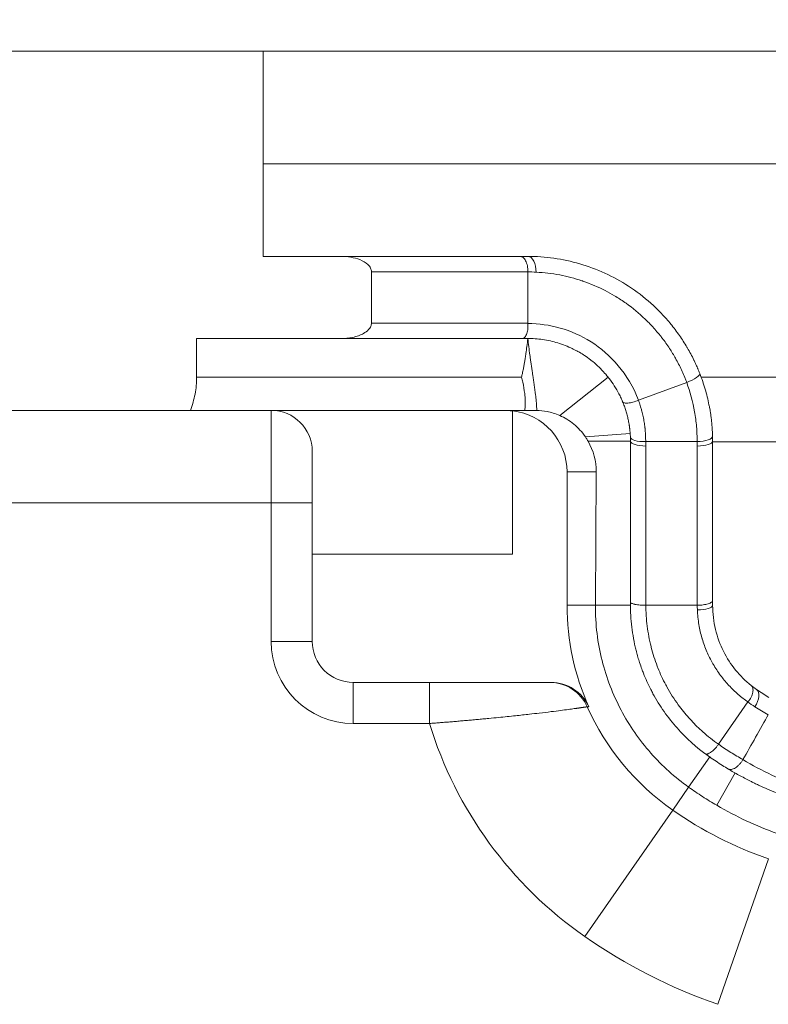
# Model space of a CAD drawing. Units: inches. Extents: x 0.5 to 49.8, y 0.5 to 38.3.
# Drawn here: x 43.9 to 44.6, y 24.6 to 25.6 of the extents above; entities that cross this region are included whole.
import ezdxf

# ---------------------------------------------------------------- set-up
doc = ezdxf.new("R2010")
doc.units = ezdxf.units.IN
doc.header["$LTSCALE"] = 4.571429
doc.header["$MEASUREMENT"] = 0
for name, color, linetype, lineweight in [('Dimension (ANSI)', 7, 'Continuous', 5), ('Visible (ANSI)', 7, 'Continuous', 5), ('Visible Narrow (ANSI)', 7, 'Continuous', 5)]:
    doc.layers.add(name, color=color, linetype=linetype, lineweight=lineweight)
doc.styles.add('Note Text (ANSI)', font='tahoma.ttf')
doc.dimstyles.new('Default (ANSI)', dxfattribs={"dimscale": 4.571429, "dimtxt": 0.045, "dimasz": 0.096, "dimexe": 0.063, "dimexo": 0.001, "dimgap": 0.031, "dimtad": 0, "dimtih": 1, "dimtoh": 1, "dimrnd": 1e-08, "dimzin": 4, "dimdsep": 46, "dimtxsty": 'Note Text (ANSI)', "dimblk": 'Filled-2', "dimcen": 0.09, "dimdle": 0.394, "dimclrd": 256, "dimclre": 256, "dimclrt": 256, "dimadec": 0, "dimazin": 1, "dimtfac": 2.666667, "dimtofl": 0, "dimtmove": 0, "dimatfit": 3, "dimldrblk": 'Filled-1', "dimfxl": 1, "dimtolj": 1, "dimtzin": 4, "dimlwd": -1, "dimlwe": -1, "dimarcsym": 0})

# ---------------------------------------------------------------- blocks, each defined once
blk = doc.blocks.new('Filled-2')
at = {"color": 0}
for p, q in [((0, 0), (-1, 0.1042)), ((-1, 0.1042), (-1, -0.1042)), ((-1, 0), (0, 0)), ((-1, -0.1042), (0, 0))]:
    blk.add_line(p, q, dxfattribs=at)
at = {"color": 0, "flags": 128}
blk.add_lwpolyline([(-1, -0.1042), (0, 0), (-1, 0.1042), (-1, -0.1042)], dxfattribs=at)
at = {"color": 0}
blk.add_solid([(-1, -0.1042), (0, 0), (-1, 0.1042), (-1, -0.1042)], dxfattribs=at)
blk = doc.blocks.new('*D27')
at = {"layer": 'Defpoints', "color": 0, "transparency": 16777216}
for p in [(44.78809, 26.30607), (41.52037, 24.5495), (44.78809, 18.56525)]:
    blk.add_point(p, dxfattribs=at)
at = {"layer": 'Dimension (ANSI)', "transparency": 16777216}
for p, q in [((41.52037, 24.55407), (41.52037, 26.59407)), ((44.78809, 18.56982), (44.78809, 26.59407)), ((41.95922, 26.30607), (42.6989, 26.30607)), ((44.34923, 26.30607), (43.60955, 26.30607))]:
    blk.add_line(p, q, dxfattribs=at)
at = {"layer": 'Dimension (ANSI)', "transparency": 16777216, "xscale": 0.4388571466718404, "yscale": 0.4388571466718404, "zscale": 0.4388571466718404, "rotation": 180}
blk.add_blockref('Filled-2', (41.52037, 26.30607), dxfattribs=at)
at = {"layer": 'Dimension (ANSI)', "transparency": 16777216, "xscale": 0.4388571466718404, "yscale": 0.4388571466718404, "zscale": 0.4388571466718404}
blk.add_blockref('Filled-2', (44.78809, 26.30607), dxfattribs=at)
at = {"layer": 'Dimension (ANSI)', "transparency": 16777216, "insert": (43.15423, 26.30607), "char_height": 0.205714, "attachment_point": 5, "style": 'Note Text (ANSI)'}
blk.add_mtext('\\A1; 3.27\\P[83]', dxfattribs=at)
blk = doc.blocks.new('Filled-1')
at = {"color": 0}
for p, q in [((0, 0), (-1, 0.1667)), ((-1, 0.1667), (-1, -0.1667)), ((-1, 0), (0, 0)), ((-1, -0.1667), (0, 0))]:
    blk.add_line(p, q, dxfattribs=at)
at = {"color": 0, "flags": 128}
blk.add_lwpolyline([(-1, -0.1667), (0, 0), (-1, 0.1667), (-1, -0.1667)], dxfattribs=at)
at = {"color": 0}
blk.add_solid([(-1, -0.1667), (0, 0), (-1, 0.1667), (-1, -0.1667)], dxfattribs=at)

msp = doc.modelspace()

# ---------------------------------------------------------------- linework, layer by layer
at = {"layer": 'Visible (ANSI)'}
for p, q in [((44.10647, 25.53487), (43.53735, 25.53487)), ((44.18228, 25.33487), (44.10647, 25.33487)), ((44.36423, 25.26965), (44.36423, 25.31987)), ((44.04164, 25.25487), (44.18229, 25.25487)), ((44.44232, 25.21733), (44.39544, 25.17983)), ((42.27292, 25.18487), (44.03553, 25.18487)), ((44.34923, 25.18448), (44.34923, 25.04487)), ((44.46423, 25.15487), (44.42291, 25.15487)), ((44.46423, 24.99498), (44.46423, 25.15487)), ((44.47923, 25.15013), (44.47923, 24.99498)), ((44.54423, 25.15487), (44.54423, 24.99972)), ((44.15423, 25.14487), (44.15423, 25.04487)), ((44.40243, 24.99498), (44.40243, 25.12487)), ((44.43078, 25.12487), (44.43002, 24.99498)), ((44.34923, 25.04487), (44.15423, 25.04487)), ((44.15423, 25.04487), (44.15423, 24.95987)), ((44.46423, 24.99498), (44.43002, 24.99498)), ((44.47924, 24.99498), (44.52923, 24.99498)), ((44.19423, 24.91987), (44.38701, 24.91987)), ((44.54999, 24.85965), (44.57867, 24.90083)), ((44.54137, 24.84726), (44.52088, 24.81784)), ((44.54826, 24.80017), (44.56614, 24.83166))]:
    msp.add_line(p, q, dxfattribs=at)
for centre, radius, start, end in [((44.11423, 25.14487), 0.04, 0, 90), ((44.64423, 24.99498), 0.2418, 180, 204.11009), ((44.19423, 24.95987), 0.04, 180, 270)]:
    msp.add_arc(centre, radius, start, end, dxfattribs=at)
for centre, major_axis, ratio, start_param, end_param in [((44.34024, 25.12487), (0.06001, 0), 0.999848, 1.420468, 1.570796), ((44.34242, 25.12487), (0.06001, 0), 0.999848, 0, 1.457148), ((44.36423, 25.15487), (0.00199, -0.09998), 0.999994, 1.550848, 1.588316), ((44.29768, 25.15399), (0.24653, 0.00327), 0.854425, 6.27184, 6.294153), ((44.37074, 25.12487), (0.04406, 0.04103), 0.994093, 5.530449, 6.053911), ((44.387, 24.87987), (0.04001, 0), 0.999817, 0.420728, 1.57079), ((44.67407, 25.0388), (-0.08615, -0.12647), 0.807871, 6.221519, 6.274916), ((44.78233, 25.20229), (-0.18585, -0.2956), 0.828895, 6.244235, 6.2934), ((44.65198, 24.96851), (0.20318, -0.10384), 0.706616, 4.616653, 4.616655)]:
    msp.add_ellipse(centre, major_axis=major_axis, ratio=ratio, start_param=start_param, end_param=end_param, dxfattribs=at)
for points in [[(44.10647, 25.42487), (44.10647, 25.46154), (44.10647, 25.4982), (44.10647, 25.53487)], [(44.10647, 25.33487), (44.10647, 25.36487), (44.10647, 25.39487), (44.10647, 25.42487)], [(44.35665, 25.33487), (44.35918, 25.33487), (44.3617, 25.33487), (44.36423, 25.33487)], [(44.37289, 25.18486), (44.37257, 25.18487), (44.37225, 25.18487), (44.37191, 25.18487)], [(44.46423, 24.99498), (44.46423, 24.99535), (44.46423, 24.99571), (44.46423, 24.99608)]]:
    msp.add_open_spline(points, degree=3, dxfattribs=at)
for points, knots in [([(44.10647, 25.53487), (44.12045, 25.53487), (44.17152, 25.53487), (44.2595, 25.53487), (44.40922, 25.53487), (44.59812, 25.53487), (44.74978, 25.53487), (44.82672, 25.53487)], [0.7382653, 0.7382653, 0.7382653, 0.7382653, 0.75, 0.78125, 0.8125, 0.875, 0.939357, 0.939357, 0.939357, 0.939357]), ([(44.21187, 25.31987), (44.21187, 25.32046), (44.2118, 25.32104), (44.21152, 25.32224), (44.21131, 25.32284), (44.21039, 25.32475), (44.20944, 25.32594), (44.20642, 25.3288), (44.20375, 25.33041), (44.19531, 25.33375), (44.1889, 25.33487), (44.18228, 25.33487)], [-0.1138712, -0.1138712, -0.1138712, -0.1138712, -0.106914, -0.106914, -0.0993979, -0.0993979, -0.0818287, -0.0818287, -0.0504141, -0.0504141, 0, 0, 0, 0]), ([(44.18228, 25.33487), (44.19225, 25.33487), (44.20219, 25.33487), (44.21212, 25.33487), (44.22815, 25.33487), (44.24417, 25.33487), (44.26021, 25.33487), (44.26044, 25.33487), (44.26068, 25.33487), (44.26091, 25.33487), (44.27672, 25.33487), (44.29255, 25.33487), (44.3084, 25.33487), (44.32448, 25.33487), (44.34057, 25.33487), (44.35665, 25.33487)], [0.0951676, 0.0951676, 0.0951676, 0.0951676, 0.25, 0.25, 0.25, 0.5, 0.5, 0.5, 0.5036426, 0.5036426, 0.5036426, 0.75, 0.75, 0.75, 0.9999974, 0.9999974, 0.9999974, 0.9999974]), ([(44.35665, 25.33487), (44.35766, 25.33487), (44.35868, 25.33448), (44.35961, 25.33373), (44.36055, 25.33298), (44.3614, 25.33187), (44.36211, 25.33048), (44.36282, 25.32909), (44.36337, 25.32742), (44.36374, 25.32561), (44.3641, 25.32379), (44.36427, 25.32183), (44.36423, 25.31987)], [0, 0, 0, 0, 0.25, 0.25, 0.25, 0.5, 0.5, 0.5, 0.75, 0.75, 0.75, 1, 1, 1, 1]), ([(44.36423, 25.33487), (44.37276, 25.33487), (44.38121, 25.33427), (44.38962, 25.33307), (44.39806, 25.33187), (44.40647, 25.33006), (44.41478, 25.32763), (44.42309, 25.32519), (44.4313, 25.32213), (44.43925, 25.31849), (44.4472, 25.31485), (44.45489, 25.31063), (44.46238, 25.30575), (44.46995, 25.30082), (44.47721, 25.29529), (44.48402, 25.28922), (44.49078, 25.2832), (44.4971, 25.27666), (44.50303, 25.26947), (44.50312, 25.26936), (44.50322, 25.26925), (44.50331, 25.26914), (44.50632, 25.26547), (44.50919, 25.26167), (44.51192, 25.25776), (44.51448, 25.25408), (44.51691, 25.2503), (44.5192, 25.24643), (44.51937, 25.24615), (44.51953, 25.24586), (44.5197, 25.24558), (44.52191, 25.24178), (44.524, 25.23789), (44.52595, 25.23389), (44.52613, 25.23352), (44.52631, 25.23315), (44.52649, 25.23278), (44.52683, 25.23207), (44.52717, 25.23136), (44.5275, 25.23065), (44.52819, 25.22916), (44.52886, 25.22765), (44.52952, 25.22613), (44.52958, 25.22599), (44.52964, 25.22584), (44.5297, 25.2257), (44.53006, 25.22487), (44.53041, 25.22403), (44.53076, 25.22319), (44.5311, 25.22234), (44.53144, 25.2215), (44.53178, 25.22065)], [0, 0, 0, 0, 0.124472, 0.124472, 0.124472, 0.249369, 0.249369, 0.249369, 0.374221, 0.374221, 0.374221, 0.499067, 0.499067, 0.499067, 0.62513, 0.62513, 0.62513, 0.75, 0.75, 0.75, 0.751932, 0.751932, 0.751932, 0.815474, 0.815474, 0.815474, 0.875, 0.875, 0.875, 0.879363, 0.879363, 0.879363, 0.9375, 0.9375, 0.9375, 0.94291, 0.94291, 0.94291, 0.953125, 0.953125, 0.953125, 0.974522, 0.974522, 0.974522, 0.976562, 0.976562, 0.976562, 0.988281, 0.988281, 0.988281, 1, 1, 1, 1]), ([(44.21186, 25.26987), (44.21186, 25.27817), (44.21186, 25.28646), (44.21186, 25.30313), (44.21186, 25.3115), (44.21186, 25.31987)], [-0.127, -0.127, -0.127, -0.127, -0.0637827, -0.0637827, 0, 0, 0, 0]), ([(44.18229, 25.25487), (44.18602, 25.25487), (44.18982, 25.25523), (44.19757, 25.25682), (44.20124, 25.25813), (44.20601, 25.2608), (44.20776, 25.26205), (44.21001, 25.26452), (44.21076, 25.26561), (44.21165, 25.26779), (44.21187, 25.26881), (44.21187, 25.26987)], [-0.08212588, -0.08212588, -0.08212588, -0.08212588, -0.05928411, -0.05928411, -0.0335329, -0.0335329, -0.01792803, -0.01792803, -0.00806544, -0.00806544, 0, 0, 0, 0]), ([(44.36123, 25.25487), (44.36105, 25.25487), (44.36072, 25.25486), (44.36043, 25.25495), (44.36033, 25.25501), (44.36052, 25.25532), (44.36071, 25.25552), (44.36143, 25.25637), (44.36212, 25.25728), (44.36336, 25.26006), (44.36383, 25.26163), (44.36427, 25.26437), (44.36435, 25.26542), (44.36441, 25.26779), (44.36424, 25.26891), (44.36421, 25.26965)], [-0.04694168, -0.04694168, -0.04694168, -0.04694168, -0.03640732, -0.03640732, -0.03072503, -0.03072503, -0.02610636, -0.02610636, -0.01748837, -0.01748837, -0.009909, -0.009909, -0.00553726, -0.00553726, -0.00032276, -0.00032276, -0.00032276, -0.00032276]), ([(44.04163, 25.21733), (44.04163, 25.22358), (44.04163, 25.22984), (44.04164, 25.24236), (44.04164, 25.24861), (44.04164, 25.25487)], [-0.09536399, -0.09536399, -0.09536399, -0.09536399, -0.04768252, -0.04768252, -0.00000204, -0.00000204, -0.00000204, -0.00000204]), ([(44.36127, 25.25487), (44.34481, 25.25487), (44.32835, 25.25487), (44.3119, 25.25487), (44.29563, 25.25487), (44.27937, 25.25487), (44.26313, 25.25487), (44.26293, 25.25487), (44.26274, 25.25487), (44.26254, 25.25487), (44.24611, 25.25487), (44.22971, 25.25487), (44.21329, 25.25487), (44.20297, 25.25487), (44.19264, 25.25487), (44.18229, 25.25487)], [0.0002911, 0.0002911, 0.0002911, 0.0002911, 0.25, 0.25, 0.25, 0.4969989, 0.4969989, 0.4969989, 0.5, 0.5, 0.5, 0.75, 0.75, 0.75, 0.9070858, 0.9070858, 0.9070858, 0.9070858]), ([(44.36128, 25.25487), (44.36186, 25.25487), (44.36227, 25.25487), (44.36301, 25.25487), (44.36335, 25.25487), (44.36381, 25.25487), (44.36391, 25.25487), (44.36406, 25.25487), (44.3641, 25.25487), (44.36416, 25.25487), (44.36418, 25.25487), (44.3642, 25.25487), (44.36421, 25.25487), (44.36422, 25.25487), (44.36422, 25.25487), (44.36423, 25.25487), (44.36424, 25.25487), (44.36425, 25.25487)], [0.00027912, 0.00027912, 0.00027912, 0.00027912, 0.0092223, 0.0092223, 0.01707431, 0.01707431, 0.019293, 0.019293, 0.02005499, 0.02005499, 0.02044794, 0.02044794, 0.02054672, 0.02054672, 0.02062082, 0.02062082, 0.02077606, 0.02077606, 0.02077606, 0.02077606]), ([(44.36423, 25.25487), (44.36595, 25.25487), (44.36768, 25.25483), (44.36941, 25.25474), (44.3719, 25.25461), (44.37441, 25.25439), (44.3769, 25.25408), (44.37939, 25.25376), (44.38186, 25.25335), (44.38431, 25.25285), (44.38921, 25.25186), (44.39405, 25.25049), (44.39882, 25.24874), (44.40124, 25.24785), (44.40364, 25.24686), (44.40603, 25.24577), (44.4077, 25.245), (44.40936, 25.24418), (44.41101, 25.24331), (44.41162, 25.24299), (44.41222, 25.24266), (44.41282, 25.24232), (44.41337, 25.24202), (44.41391, 25.24171), (44.41446, 25.2414), (44.41617, 25.2404), (44.41787, 25.23934), (44.41955, 25.23823), (44.42151, 25.23693), (44.42343, 25.23555), (44.42533, 25.23408), (44.42554, 25.23392), (44.42575, 25.23375), (44.42597, 25.23358), (44.43014, 25.2303), (44.43414, 25.22662), (44.43788, 25.22252), (44.43941, 25.22086), (44.4409, 25.21912), (44.44232, 25.21733)], [0, 0, 0, 0, 0.0609981, 0.0609981, 0.0609981, 0.1487447, 0.1487447, 0.1487447, 0.2363643, 0.2363643, 0.2363643, 0.4111851, 0.4111851, 0.4111851, 0.5, 0.5, 0.5, 0.5625, 0.5625, 0.5625, 0.5855282, 0.5855282, 0.5855282, 0.6064453, 0.6064453, 0.6064453, 0.6725739, 0.6725739, 0.6725739, 0.75, 0.75, 0.75, 0.7587982, 0.7587982, 0.7587982, 0.930235, 0.930235, 0.930235, 0.9999991, 0.9999991, 0.9999991, 0.9999991]), ([(44.03553, 25.18487), (44.0375, 25.19003), (44.03902, 25.19532), (44.0411, 25.20622), (44.04163, 25.21175), (44.04163, 25.21733)], [-0.0845056, -0.0845056, -0.0845056, -0.0845056, -0.04245917, -0.04245917, 0, 0, 0, 0]), ([(44.36123, 25.18487), (44.36127, 25.18508), (44.3613, 25.18531), (44.36137, 25.1858), (44.3614, 25.18607), (44.3615, 25.18691), (44.36155, 25.18746), (44.36167, 25.18914), (44.3617, 25.19009), (44.36172, 25.19085), (44.36172, 25.19086), (44.36172, 25.19089), (44.36172, 25.1909), (44.36172, 25.19095), (44.36172, 25.19097), (44.36174, 25.19206), (44.36173, 25.19311), (44.36162, 25.19653), (44.36142, 25.19891), (44.36073, 25.20491), (44.36008, 25.20863), (44.35894, 25.21393), (44.35856, 25.21556), (44.35814, 25.21725), (44.35813, 25.21729), (44.35812, 25.21733)], [0.000001, 0.000001, 0.000001, 0.000001, 0.0016491, 0.0016491, 0.003698, 0.003698, 0.0076338, 0.0076338, 0.0158742, 0.0158742, 0.0160252, 0.0160252, 0.0161771, 0.0161771, 0.0164851, 0.0164851, 0.0281187, 0.0281187, 0.0542051, 0.0542051, 0.0958122, 0.0958122, 0.114536, 0.114536, 0.1150096, 0.1150096, 0.1150096, 0.1150096]), ([(44.45655, 25.19328), (44.45644, 25.19357), (44.45632, 25.19385), (44.4562, 25.19414), (44.45613, 25.19429), (44.45606, 25.19445), (44.45599, 25.19461), (44.45568, 25.19534), (44.45536, 25.19605), (44.45503, 25.19676), (44.45437, 25.19818), (44.45369, 25.19957), (44.45299, 25.20093), (44.45157, 25.20366), (44.45005, 25.20628), (44.44845, 25.20878), (44.44684, 25.2113), (44.44514, 25.21371), (44.44335, 25.21602), (44.44301, 25.21646), (44.44267, 25.2169), (44.44232, 25.21733)], [0, 0, 0, 0, 0.03125, 0.03125, 0.03125, 0.0488395, 0.0488395, 0.0488395, 0.1290148, 0.1290148, 0.1290148, 0.2897519, 0.2897519, 0.2897519, 0.6128425, 0.6128425, 0.6128425, 0.9382264, 0.9382264, 0.9382264, 0.9999994, 0.9999994, 0.9999994, 0.9999994]), ([(44.53178, 25.22065), (44.53373, 25.21568), (44.53545, 25.21065), (44.53694, 25.20556), (44.53841, 25.20055), (44.53966, 25.19548), (44.54068, 25.1904), (44.54094, 25.18912), (44.54119, 25.18784), (44.54142, 25.18655), (44.54159, 25.18559), (44.54175, 25.18463), (44.54191, 25.18366), (44.54198, 25.18325), (44.54204, 25.18283), (44.54211, 25.18242), (44.54226, 25.18139), (44.54242, 25.18036), (44.54256, 25.17932), (44.54266, 25.1786), (44.54275, 25.17788), (44.54284, 25.17715), (44.54293, 25.17643), (44.54302, 25.1757), (44.5431, 25.17498), (44.54326, 25.17358), (44.5434, 25.17218), (44.54352, 25.17078), (44.54363, 25.16961), (44.54372, 25.16844), (44.5438, 25.16727), (44.54384, 25.16662), (44.54388, 25.16598), (44.54392, 25.16534), (44.54397, 25.16457), (44.54401, 25.16381), (44.54404, 25.16304), (44.54405, 25.16284), (44.54406, 25.16264), (44.54407, 25.16244), (44.54409, 25.16195), (44.54411, 25.16147), (44.54412, 25.16098), (44.54413, 25.16074), (44.54414, 25.1605), (44.54415, 25.16026), (44.54415, 25.16003), (44.54416, 25.1598), (44.54416, 25.15957)], [0.0000003, 0.0000003, 0.0000003, 0.0000003, 0.2520186, 0.2520186, 0.2520186, 0.5, 0.5, 0.5, 0.5625, 0.5625, 0.5625, 0.609375, 0.609375, 0.609375, 0.6295341, 0.6295341, 0.6295341, 0.6796875, 0.6796875, 0.6796875, 0.7148437, 0.7148437, 0.7148437, 0.75, 0.75, 0.75, 0.8179802, 0.8179802, 0.8179802, 0.875, 0.875, 0.875, 0.90625, 0.90625, 0.90625, 0.9433424, 0.9433424, 0.9433424, 0.953125, 0.953125, 0.953125, 0.9765625, 0.9765625, 0.9765625, 0.9882812, 0.9882812, 0.9882812, 0.9993367, 0.9993367, 0.9993367, 0.9993367]), ([(44.46416, 25.15862), (44.46414, 25.15892), (44.46413, 25.15921), (44.46412, 25.1595), (44.4641, 25.15988), (44.46408, 25.16026), (44.46406, 25.16063), (44.46402, 25.16126), (44.46398, 25.16188), (44.46393, 25.16249), (44.46387, 25.16334), (44.4638, 25.16417), (44.46371, 25.165), (44.46368, 25.16535), (44.46364, 25.16571), (44.4636, 25.16607), (44.46356, 25.16642), (44.46351, 25.16678), (44.46347, 25.16713), (44.46343, 25.16749), (44.46338, 25.16784), (44.46333, 25.1682), (44.46331, 25.16838), (44.46328, 25.16856), (44.46326, 25.16874), (44.46323, 25.16892), (44.46321, 25.1691), (44.46318, 25.16928), (44.46316, 25.16947), (44.46313, 25.16965), (44.4631, 25.16983), (44.46307, 25.17001), (44.46304, 25.1702), (44.46302, 25.17038), (44.46296, 25.17074), (44.4629, 25.17111), (44.46284, 25.17147), (44.46271, 25.1722), (44.46258, 25.17294), (44.46244, 25.17367), (44.4623, 25.1744), (44.46215, 25.17514), (44.462, 25.17587), (44.46168, 25.17733), (44.46133, 25.17879), (44.46095, 25.18026), (44.46057, 25.18172), (44.46015, 25.18318), (44.45969, 25.18464), (44.45924, 25.18609), (44.45875, 25.18754), (44.45823, 25.18898), (44.45771, 25.19042), (44.45715, 25.19186), (44.45655, 25.19328)], [0.0009748, 0.0009748, 0.0009748, 0.0009748, 0.0251223, 0.0251223, 0.0251223, 0.056312, 0.056312, 0.056312, 0.109375, 0.109375, 0.109375, 0.1824917, 0.1824917, 0.1824917, 0.214337, 0.214337, 0.214337, 0.246195, 0.246195, 0.246195, 0.2779939, 0.2779939, 0.2779939, 0.2938576, 0.2938576, 0.2938576, 0.3096999, 0.3096999, 0.3096999, 0.3255227, 0.3255227, 0.3255227, 0.3413279, 0.3413279, 0.3413279, 0.372893, 0.372893, 0.372893, 0.435893, 0.435893, 0.435893, 0.4988158, 0.4988158, 0.4988158, 0.624505, 0.624505, 0.624505, 0.7499038, 0.7499038, 0.7499038, 0.8750549, 0.8750549, 0.8750549, 1, 1, 1, 1]), ([(44.03553, 25.18487), (44.05104, 25.18487), (44.06654, 25.18487), (44.13195, 25.18487), (44.1675, 25.18487), (44.26736, 25.18487), (44.3143, 25.18487), (44.36123, 25.18487)], [-1.031111, -1.031111, -1.031111, -1.031111, -0.884859, -0.884859, -0.414403, -0.414403, -0.000001, -0.000001, -0.000001, -0.000001]), ([(44.37191, 25.18487), (44.37043, 25.18487), (44.36879, 25.18487), (44.36494, 25.18487), (44.36294, 25.18487), (44.36123, 25.18487)], [-0.03375802, -0.03375802, -0.03375802, -0.03375802, -0.0180998, -0.0180998, -0.000001, -0.000001, -0.000001, -0.000001]), ([(44.39544, 25.17983), (44.39088, 25.18186), (44.38676, 25.18303), (44.37932, 25.18451), (44.37594, 25.18481), (44.37289, 25.18486)], [-0.09504942, -0.09504942, -0.09504942, -0.09504942, -0.04732977, -0.04732977, -0.00000099, -0.00000099, -0.00000099, -0.00000099]), ([(44.42029, 25.15909), (44.41708, 25.16378), (44.41326, 25.16794), (44.40468, 25.17501), (44.40006, 25.17778), (44.39544, 25.17983)], [-0.09983425, -0.09983425, -0.09983425, -0.09983425, -0.05011265, -0.05011265, 0, 0, 0, 0]), ([(44.42291, 25.15487), (44.42262, 25.15539), (44.42232, 25.1559), (44.42201, 25.15641), (44.42173, 25.15687), (44.42145, 25.15732), (44.42116, 25.15777), (44.42087, 25.15821), (44.42058, 25.15865), (44.42029, 25.15909)], [0, 0, 0, 0, 0.0000507622, 0.0000507622, 0.0000507622, 0.0000969795, 0.0000969795, 0.0000969795, 0.0001432451, 0.0001432451, 0.0001432451, 0.0001432451]), ([(44.43002, 24.99498), (44.42998, 24.98573), (44.43053, 24.97656), (44.43274, 24.95861), (44.43438, 24.94984), (44.44082, 24.92422), (44.4471, 24.90801), (44.46312, 24.87771), (44.47288, 24.86367), (44.49506, 24.83852), (44.50744, 24.8274), (44.52088, 24.81784)], [-0.5796738, -0.5796738, -0.5796738, -0.5796738, -0.5063905, -0.5063905, -0.4339223, -0.4339223, -0.2897717, -0.2897717, -0.1441148, -0.1441148, 0, 0, 0, 0]), ([(44.48614, 24.90892), (44.48542, 24.91022), (44.48473, 24.91154), (44.48405, 24.91287), (44.4814, 24.91803), (44.479, 24.92334), (44.47685, 24.92879), (44.47631, 24.93017), (44.47578, 24.93155), (44.47527, 24.93295), (44.47451, 24.93503), (44.47379, 24.93713), (44.4731, 24.93925), (44.47253, 24.94101), (44.47198, 24.9428), (44.47145, 24.94459), (44.47119, 24.94548), (44.47094, 24.94638), (44.47069, 24.94728), (44.47057, 24.94773), (44.47044, 24.94818), (44.47032, 24.94863), (44.4702, 24.94909), (44.47008, 24.94954), (44.46997, 24.94999), (44.46959, 24.95146), (44.46923, 24.95293), (44.46888, 24.95441), (44.46719, 24.96168), (44.46595, 24.9691), (44.46517, 24.97661), (44.46479, 24.98037), (44.46452, 24.98415), (44.46437, 24.98793), (44.46427, 24.99028), (44.46423, 24.99263), (44.46423, 24.99498)], [0.0000005, 0.0000005, 0.0000005, 0.0000005, 0.0511432, 0.0511432, 0.0511432, 0.25, 0.25, 0.25, 0.3001396, 0.3001396, 0.3001396, 0.375, 0.375, 0.375, 0.4375, 0.4375, 0.4375, 0.46875, 0.46875, 0.46875, 0.484375, 0.484375, 0.484375, 0.5, 0.5, 0.5, 0.5505396, 0.5505396, 0.5505396, 0.7988488, 0.7988488, 0.7988488, 0.9230135, 0.9230135, 0.9230135, 1, 1, 1, 1]), ([(44.46424, 24.99608), (44.46424, 24.99663), (44.46425, 24.99694), (44.4643, 24.99709), (44.46433, 24.99718), (44.46437, 24.99722), (44.46443, 24.99722), (44.46446, 24.99722), (44.46449, 24.99722), (44.46452, 24.99722), (44.46468, 24.99719), (44.46491, 24.99707), (44.46521, 24.99695), (44.46526, 24.99692), (44.46532, 24.9969), (44.46538, 24.99687), (44.46576, 24.99672), (44.46623, 24.99655), (44.46679, 24.99638), (44.46727, 24.99624), (44.46781, 24.99609), (44.46841, 24.99595), (44.4685, 24.99593), (44.46858, 24.99591), (44.46867, 24.9959), (44.46938, 24.99574), (44.47015, 24.99561), (44.47097, 24.99549), (44.4718, 24.99536), (44.47268, 24.99526), (44.47359, 24.99518), (44.47451, 24.9951), (44.47546, 24.99504), (44.47643, 24.99501), (44.47692, 24.99499), (44.47741, 24.99498), (44.4779, 24.99498), (44.47834, 24.99497), (44.47878, 24.99498), (44.47923, 24.99498)], [0, 0, 0, 0, 0.0794379, 0.0794379, 0.0794379, 0.125, 0.125, 0.125, 0.1446367, 0.1446367, 0.1446367, 0.25, 0.25, 0.25, 0.2695132, 0.2695132, 0.2695132, 0.3930588, 0.3930588, 0.3930588, 0.5, 0.5, 0.5, 0.5155916, 0.5155916, 0.5155916, 0.6380597, 0.6380597, 0.6380597, 0.7609932, 0.7609932, 0.7609932, 0.8837741, 0.8837741, 0.8837741, 0.9449154, 0.9449154, 0.9449154, 0.9994357, 0.9994357, 0.9994357, 0.9994357]), ([(44.54423, 24.99972), (44.54423, 24.99913), (44.54384, 24.99854), (44.54309, 24.99798), (44.54233, 24.99743), (44.54122, 24.99692), (44.53983, 24.99648), (44.53844, 24.99605), (44.53678, 24.99569), (44.53496, 24.99544), (44.53315, 24.99518), (44.53119, 24.99503), (44.52923, 24.99498)], [0, 0, 0, 0, 0.25, 0.25, 0.25, 0.5, 0.5, 0.5, 0.75, 0.75, 0.75, 0.9999955, 0.9999955, 0.9999955, 0.9999955]), ([(44.54423, 24.99972), (44.54423, 24.99954), (44.54423, 24.99935), (44.54423, 24.99917), (44.54423, 24.99882), (44.54423, 24.99847), (44.54423, 24.99812), (44.54423, 24.9976), (44.54423, 24.99707), (44.54423, 24.99655), (44.54423, 24.99603), (44.54423, 24.9955), (44.54423, 24.99498)], [0.0000001111, 0.0000001111, 0.0000001111, 0.0000001111, 0.0000146851, 0.0000146851, 0.0000146851, 0.0000424775, 0.0000424775, 0.0000424775, 0.000084166, 0.000084166, 0.000084166, 0.0001258546, 0.0001258546, 0.0001258546, 0.0001258546]), ([(44.54423, 24.99498), (44.54423, 24.98683), (44.54523, 24.97891), (44.54703, 24.97145), (44.54884, 24.964), (44.55147, 24.95689), (44.55479, 24.95024), (44.55811, 24.9436), (44.56206, 24.93753), (44.56658, 24.93197), (44.57109, 24.92641), (44.5762, 24.92133), (44.58179, 24.91686)], [0, 0, 0, 0, 0.25, 0.25, 0.25, 0.5, 0.5, 0.5, 0.75, 0.75, 0.75, 0.9999869, 0.9999869, 0.9999869, 0.9999869]), ([(44.58179, 24.91686), (44.58257, 24.91625), (44.58311, 24.91534), (44.58338, 24.9142), (44.58365, 24.91307), (44.58364, 24.91171), (44.58335, 24.91023), (44.58307, 24.90875), (44.58251, 24.90715), (44.58171, 24.90554), (44.58091, 24.90394), (44.57987, 24.90233), (44.57867, 24.90084)], [0, 0, 0, 0, 0.25, 0.25, 0.25, 0.5, 0.5, 0.5, 0.75, 0.75, 0.75, 1, 1, 1, 1]), ([(44.53953, 24.84856), (44.52849, 24.85646), (44.51852, 24.86545), (44.50512, 24.88055), (44.50092, 24.88585), (44.49306, 24.89702), (44.48941, 24.90289), (44.48613, 24.90892)], [0.0000032, 0.0000032, 0.0000032, 0.0000032, 0.5, 0.5, 0.75, 0.75, 1, 1, 1, 1]), ([(44.57376, 24.84468), (44.57787, 24.85192), (44.58202, 24.85922), (44.59031, 24.87383), (44.59517, 24.8824), (44.59846, 24.88819)], [0.0000453, 0.0000453, 0.0000453, 0.0000453, 0.0634945, 0.0634945, 0.1285544, 0.1285544, 0.1285544, 0.1285544]), ([(44.53953, 24.84857), (44.53897, 24.84898), (44.53851, 24.84931), (44.53832, 24.84951), (44.53827, 24.84956), (44.53824, 24.84961), (44.53823, 24.84964), (44.53821, 24.84971), (44.53824, 24.84976), (44.5383, 24.8498), (44.5384, 24.84987), (44.53861, 24.84993), (44.53886, 24.85001), (44.53899, 24.85005), (44.53913, 24.8501), (44.53929, 24.85016), (44.53972, 24.85032), (44.54023, 24.85053), (44.54078, 24.85082), (44.54119, 24.85103), (44.54163, 24.85128), (44.54208, 24.85157), (44.54223, 24.85167), (44.54239, 24.85178), (44.54256, 24.85189), (44.54317, 24.85232), (44.54381, 24.85282), (44.54446, 24.85338), (44.54511, 24.85393), (44.54576, 24.85455), (44.54641, 24.85523), (44.54705, 24.8559), (44.54769, 24.85662), (44.54831, 24.85739), (44.54862, 24.85777), (44.54892, 24.85816), (44.54922, 24.85856), (44.54948, 24.85891), (44.54973, 24.85928), (44.54999, 24.85965)], [0.0000087, 0.0000087, 0.0000087, 0.0000087, 0.0997293, 0.0997293, 0.0997293, 0.125, 0.125, 0.125, 0.1704714, 0.1704714, 0.1704714, 0.25, 0.25, 0.25, 0.2923432, 0.2923432, 0.2923432, 0.4119084, 0.4119084, 0.4119084, 0.5, 0.5, 0.5, 0.5311625, 0.5311625, 0.5311625, 0.6504386, 0.6504386, 0.6504386, 0.7694634, 0.7694634, 0.7694634, 0.8880471, 0.8880471, 0.8880471, 0.9471161, 0.9471161, 0.9471161, 0.9999781, 0.9999781, 0.9999781, 0.9999781]), ([(44.54999, 24.85964), (44.54999, 24.85964), (44.54999, 24.85964), (44.54999, 24.85964), (44.5539, 24.85691), (44.55788, 24.85428), (44.56192, 24.85174), (44.56581, 24.84929), (44.56976, 24.84693), (44.57375, 24.84466)], [-0.00000006, -0.00000006, -0.00000006, -0.00000006, 0, 0, 0, 0.000411497, 0.000411497, 0.000411497, 0.0008081107, 0.0008081107, 0.0008081107, 0.0008081107]), ([(44.53953, 24.84857), (44.53995, 24.84828), (44.54036, 24.84798), (44.54077, 24.84768), (44.54097, 24.84754), (44.54117, 24.8474), (44.54137, 24.84726)], [0, 0, 0, 0, 0.00004781982, 0.00004781982, 0.00004781982, 0.00007065188, 0.00007065188, 0.00007065188, 0.00007065188]), ([(44.55953, 24.83553), (44.55764, 24.83667), (44.55575, 24.83782), (44.55388, 24.83899), (44.55175, 24.84032), (44.54964, 24.84169), (44.54754, 24.84308), (44.54547, 24.84445), (44.54341, 24.84584), (44.54137, 24.84726)], [0, 0, 0, 0, 0.306857, 0.306857, 0.306857, 0.655783, 0.655783, 0.655783, 1, 1, 1, 1]), ([(44.57375, 24.84466), (44.57352, 24.84428), (44.57329, 24.84391), (44.57305, 24.84353), (44.57278, 24.84312), (44.57249, 24.84271), (44.5722, 24.84232), (44.57162, 24.84152), (44.571, 24.84077), (44.57036, 24.84007), (44.56973, 24.83938), (44.56907, 24.83874), (44.5684, 24.83817), (44.56776, 24.83762), (44.56712, 24.83714), (44.56648, 24.83673), (44.56577, 24.83628), (44.56507, 24.83591), (44.56438, 24.83563), (44.56372, 24.83537), (44.56309, 24.83519), (44.56248, 24.83511), (44.56188, 24.83502), (44.56131, 24.83502), (44.56077, 24.83511), (44.5605, 24.83516), (44.56025, 24.83522), (44.56001, 24.83531), (44.55984, 24.83538), (44.55968, 24.83545), (44.55953, 24.83553)], [0.0007346, 0.0007346, 0.0007346, 0.0007346, 0.0575485, 0.0575485, 0.0575485, 0.1214131, 0.1214131, 0.1214131, 0.2496348, 0.2496348, 0.2496348, 0.3782802, 0.3782802, 0.3782802, 0.5, 0.5, 0.5, 0.6354631, 0.6354631, 0.6354631, 0.7635578, 0.7635578, 0.7635578, 0.8918219, 0.8918219, 0.8918219, 0.9561679, 0.9561679, 0.9561679, 0.9999862, 0.9999862, 0.9999862, 0.9999862]), ([(44.55952, 24.83552), (44.56293, 24.83348), (44.56638, 24.8315), (44.57338, 24.82764), (44.5769, 24.82579), (44.58146, 24.8235), (44.58247, 24.82299), (44.58403, 24.82223), (44.58458, 24.82196), (44.58636, 24.8211), (44.58761, 24.82051), (44.59873, 24.81531), (44.60878, 24.81123), (44.61903, 24.80766), (44.61913, 24.80762), (44.61923, 24.80759)], [0.0000216, 0.0000216, 0.0000216, 0.0000216, 0.0357612, 0.0357612, 0.0713452, 0.0713452, 0.0815218, 0.0815218, 0.086951, 0.086951, 0.0993666, 0.0993666, 0.1974616, 0.1974616, 0.198399, 0.198399, 0.198399, 0.198399]), ([(44.52088, 24.81784), (44.52531, 24.81469), (44.52981, 24.81164), (44.53894, 24.80575), (44.54357, 24.80291), (44.54826, 24.80017)], [-0.09679197, -0.09679197, -0.09679197, -0.09679197, -0.04839647, -0.04839647, -0.000001, -0.000001, -0.000001, -0.000001]), ([(44.54826, 24.80017), (44.55762, 24.79471), (44.56722, 24.78967), (44.58686, 24.7805), (44.59688, 24.77636), (44.6071, 24.77267)], [-0.1990281, -0.1990281, -0.1990281, -0.1990281, -0.0994007, -0.0994007, -0.000001, -0.000001, -0.000001, -0.000001])]:
    msp.add_open_spline(points, degree=3, knots=knots, dxfattribs=at)
at = {"layer": 'Visible Narrow (ANSI)'}
for p, q in [((44.472, 25.19474), (44.51894, 25.21211)), ((44.11423, 25.09487), (44.11423, 25.18487)), ((44.46394, 25.16237), (44.42029, 25.15909)), ((44.52923, 24.99498), (44.52923, 25.15013)), ((44.43078, 25.12487), (44.40243, 25.12487)), ((44.11423, 25.09487), (43.15423, 25.09487)), ((44.11423, 24.95987), (44.11423, 25.09487)), ((44.15423, 25.09487), (44.11423, 25.09487)), ((44.40243, 24.99498), (44.43002, 24.99498)), ((44.15423, 24.95987), (44.11423, 24.95987)), ((44.19423, 24.87987), (44.19423, 24.91987)), ((44.26842, 24.91987), (44.26842, 24.87987)), ((44.42352, 24.89621), (44.42217, 24.89614)), ((44.26842, 24.87987), (44.19423, 24.87987)), ((44.52088, 24.81784), (44.50533, 24.79551)), ((44.50533, 24.79551), (44.41963, 24.67243)), ((44.59853, 24.74802), (44.54932, 24.60634))]:
    msp.add_line(p, q, dxfattribs=at)
for centre, radius, start, end in [((44.19423, 24.95987), 0.08, 180, 270), ((44.64423, 24.99498), 0.24306, 203.99532, 235.1501), ((44.64423, 24.99498), 0.39304, 197.02969, 235.1501), ((44.72423, 25.10987), 0.38306, 235.1501, 250.84499), ((44.72423, 25.10987), 0.53304, 235.1501, 250.84499)]:
    msp.add_arc(centre, radius, start, end, dxfattribs=at)
for centre, major_axis, ratio, start_param, end_param in [((44.36423, 25.31987), (0, 0.015), 0.537038, 4.686534, 6.283185), ((44.51781, 25.21517), (0.01396, 0.00548), 0.217205, 4.708085, 6.283202), ((44.47915, 25.15918), (-0.01499, -0.00056), 0.316032, 6.283181, 7.841653), ((44.52917, 25.15918), (0.01499, 0.00039), 0.316135, 4.704241, 6.283192), ((44.47923, 25.15487), (-0.015, 0), 0.316232, 0, 1.570796), ((44.41527, 25.15109), (-0.00161, 0.08574), 0.745623, 4.687138, 4.737727), ((44.50173, 51.01242), (27.21922, 0), 0.94999, 4.711559, 4.713397), ((44.30317, 25.14932), (0.22604, 0.00299), 0.854325, 6.271881, 6.294283), ((44.52923, 25.15487), (0.015, 0), 0.316232, 4.712389, 6.283185), ((44.52905, 25.00783), (-0.00071, 0.02409), 0.01011, 2.132771, 2.370415), ((44.52923, 24.99498), (0.015, 0), 0.295874, 4.723521, 6.283185), ((44.38563, 24.87987), (0, 0.04), 0.999818, 5.131118, 6.283185), ((44.57851, 24.9006), (0.00857, 0.01231), 0.535762, 4.729084, 6.283185), ((44.673, 25.03034), (-0.08859, -0.13357), 0.844319, 6.231189, 6.290566), ((44.77503, 25.19671), (-0.17962, -0.30677), 0.843995, 6.243357, 6.294879)]:
    msp.add_ellipse(centre, major_axis=major_axis, ratio=ratio, start_param=start_param, end_param=end_param, dxfattribs=at)
for points, knots in [([(44.10647, 25.42487), (44.12045, 25.42487), (44.17152, 25.42487), (44.25951, 25.42487), (44.40922, 25.42487), (44.58865, 25.42487), (44.73083, 25.42487), (44.7983, 25.42487)], [0.7382637, 0.7382637, 0.7382637, 0.7382637, 0.75, 0.78125, 0.8125, 0.875, 0.9314333, 0.9314333, 0.9314333, 0.9314333]), ([(44.36423, 25.31987), (44.3323, 25.31987), (44.30036, 25.31987), (44.26854, 25.31987), (44.24963, 25.31987), (44.23077, 25.31987), (44.21186, 25.31987)], [0, 0, 0, 0, 0.4958943, 0.4958943, 0.4958943, 0.7904048, 0.7904048, 0.7904048, 0.7904048]), ([(44.51895, 25.21211), (44.51857, 25.21314), (44.51818, 25.21416), (44.51777, 25.21517), (44.51754, 25.21577), (44.5173, 25.21636), (44.51706, 25.21695), (44.51626, 25.21892), (44.51542, 25.22088), (44.51454, 25.22281), (44.51278, 25.22671), (44.51088, 25.23049), (44.50886, 25.23417), (44.50859, 25.23466), (44.50831, 25.23515), (44.50804, 25.23564), (44.50624, 25.23884), (44.50433, 25.24198), (44.50232, 25.24504), (44.50002, 25.24857), (44.49758, 25.25199), (44.49504, 25.25529), (44.49468, 25.25576), (44.49432, 25.25623), (44.49395, 25.25669), (44.49136, 25.25998), (44.48868, 25.26314), (44.48591, 25.26617), (44.48353, 25.26876), (44.48109, 25.27126), (44.47859, 25.27366), (44.4727, 25.27932), (44.46644, 25.28449), (44.45988, 25.28916), (44.45946, 25.28946), (44.45904, 25.28975), (44.45863, 25.29004), (44.45535, 25.29233), (44.45202, 25.29447), (44.44864, 25.29649), (44.44567, 25.29826), (44.44266, 25.29992), (44.43961, 25.30148), (44.43257, 25.30509), (44.42531, 25.30818), (44.41791, 25.31072), (44.41759, 25.31083), (44.41727, 25.31094), (44.41695, 25.31105), (44.40982, 25.31345), (44.4026, 25.31534), (44.39533, 25.31673), (44.38772, 25.31819), (44.38005, 25.31911), (44.37228, 25.31948)], [0, 0, 0, 0, 0.015625, 0.015625, 0.015625, 0.024776, 0.024776, 0.024776, 0.0552839, 0.0552839, 0.0552839, 0.1167789, 0.1167789, 0.1167789, 0.125, 0.125, 0.125, 0.1789561, 0.1789561, 0.1789561, 0.2411647, 0.2411647, 0.2411647, 0.25, 0.25, 0.25, 0.3125, 0.3125, 0.3125, 0.3660351, 0.3660351, 0.3660351, 0.4920148, 0.4920148, 0.4920148, 0.5, 0.5, 0.5, 0.5625, 0.5625, 0.5625, 0.617459, 0.617459, 0.617459, 0.7444784, 0.7444784, 0.7444784, 0.75, 0.75, 0.75, 0.872093, 0.872093, 0.872093, 1, 1, 1, 1]), ([(44.21187, 25.26987), (44.23021, 25.26987), (44.28081, 25.26987), (44.33176, 25.26987), (44.36422, 25.26987)], [0.9314412, 0.9314412, 0.9314412, 0.9314412, 0.95630547, 0.99999865, 0.99999865, 0.99999865, 0.99999865]), ([(44.36423, 25.26943), (44.37487, 25.26944), (44.38556, 25.26796), (44.39587, 25.26501), (44.40619, 25.26206), (44.41618, 25.25768), (44.42578, 25.2516), (44.43539, 25.24551), (44.44435, 25.23789), (44.45232, 25.2284), (44.4603, 25.21892), (44.46718, 25.2076), (44.472, 25.19474)], [0.0000013, 0.0000013, 0.0000013, 0.0000013, 0.25, 0.25, 0.25, 0.5, 0.5, 0.5, 0.75, 0.75, 0.75, 1, 1, 1, 1]), ([(44.35812, 25.21733), (44.35838, 25.21844), (44.35863, 25.21955), (44.35888, 25.22066), (44.35897, 25.22109), (44.35906, 25.22152), (44.35915, 25.22195), (44.35933, 25.22277), (44.3595, 25.22359), (44.35966, 25.22441), (44.35992, 25.22566), (44.36016, 25.22692), (44.36039, 25.22817), (44.36062, 25.22943), (44.36085, 25.23069), (44.36106, 25.23196), (44.36128, 25.23322), (44.36149, 25.23449), (44.36169, 25.23576), (44.36182, 25.23661), (44.36195, 25.23747), (44.36208, 25.23833), (44.36213, 25.23867), (44.36219, 25.23901), (44.36224, 25.23936), (44.36228, 25.23968), (44.36233, 25.24), (44.36238, 25.24032), (44.36271, 25.24262), (44.36301, 25.24491), (44.36331, 25.24721), (44.36363, 25.24976), (44.36394, 25.25232), (44.36423, 25.25487)], [0, 0, 0, 0, 0.0901608, 0.0901608, 0.0901608, 0.125, 0.125, 0.125, 0.1910591, 0.1910591, 0.1910591, 0.2920347, 0.2920347, 0.2920347, 0.3930804, 0.3930804, 0.3930804, 0.4941878, 0.4941878, 0.4941878, 0.5625, 0.5625, 0.5625, 0.5898438, 0.5898438, 0.5898438, 0.6154785, 0.6154785, 0.6154785, 0.797644, 0.797644, 0.797644, 1, 1, 1, 1]), ([(44.36423, 25.25487), (44.36452, 25.25222), (44.36484, 25.24955), (44.36517, 25.24688), (44.3655, 25.24418), (44.36585, 25.24147), (44.36621, 25.23877), (44.36639, 25.23739), (44.36658, 25.23602), (44.36677, 25.23464), (44.36696, 25.23325), (44.36716, 25.23185), (44.36736, 25.23046), (44.36756, 25.22904), (44.36776, 25.22762), (44.36797, 25.22621), (44.36818, 25.22476), (44.3684, 25.22331), (44.36861, 25.22186), (44.36875, 25.2209), (44.3689, 25.21994), (44.36904, 25.21898), (44.36912, 25.21845), (44.3692, 25.21793), (44.36928, 25.2174), (44.36951, 25.21585), (44.36974, 25.21431), (44.36997, 25.21277), (44.37009, 25.21197), (44.3702, 25.21118), (44.37032, 25.21038), (44.37044, 25.20956), (44.37056, 25.20874), (44.37067, 25.20793), (44.37079, 25.20708), (44.37091, 25.20624), (44.37103, 25.20539), (44.37115, 25.20451), (44.37126, 25.20364), (44.37138, 25.20277), (44.37143, 25.20238), (44.37148, 25.20199), (44.37153, 25.2016), (44.3716, 25.20107), (44.37166, 25.20055), (44.37172, 25.20002), (44.37184, 25.19906), (44.37195, 25.1981), (44.37206, 25.19714), (44.37217, 25.19611), (44.37227, 25.19508), (44.37236, 25.19406), (44.37241, 25.19352), (44.37246, 25.19298), (44.37251, 25.19244), (44.37255, 25.19187), (44.37259, 25.19131), (44.37263, 25.19074), (44.37267, 25.19015), (44.37271, 25.18956), (44.37274, 25.18897), (44.37278, 25.18834), (44.37281, 25.18771), (44.37283, 25.18709), (44.37286, 25.18634), (44.37288, 25.1856), (44.37289, 25.18486)], [0, 0, 0, 0, 0.110798, 0.110798, 0.110798, 0.223063, 0.223063, 0.223063, 0.280252, 0.280252, 0.280252, 0.338465, 0.338465, 0.338465, 0.397991, 0.397991, 0.397991, 0.459181, 0.459181, 0.459181, 0.5, 0.5, 0.5, 0.522476, 0.522476, 0.522476, 0.588491, 0.588491, 0.588491, 0.622801, 0.622801, 0.622801, 0.658182, 0.658182, 0.658182, 0.694833, 0.694833, 0.694833, 0.733009, 0.733009, 0.733009, 0.75, 0.75, 0.75, 0.773052, 0.773052, 0.773052, 0.815457, 0.815457, 0.815457, 0.860902, 0.860902, 0.860902, 0.885068, 0.885068, 0.885068, 0.910426, 0.910426, 0.910426, 0.937222, 0.937222, 0.937222, 0.965795, 0.965795, 0.965795, 1, 1, 1, 1]), ([(44.04163, 25.21733), (44.07246, 25.21733), (44.10302, 25.21733), (44.13357, 25.21733), (44.17022, 25.21733), (44.2071, 25.21733), (44.24443, 25.21733), (44.28177, 25.21733), (44.31924, 25.21733), (44.35661, 25.21733), (44.35711, 25.21733), (44.35761, 25.21733), (44.35812, 25.21733)], [0.8578313, 0.8578313, 0.8578313, 0.8578313, 0.8994577, 0.8994577, 0.8994577, 0.9493941, 0.9493941, 0.9493941, 0.9993305, 0.9993305, 0.9993305, 1, 1, 1, 1]), ([(44.53304, 25.21733), (44.554, 25.21733), (44.59269, 25.21733), (44.63138, 25.21733), (44.64911, 25.21733)], [0.85746198, 0.85746198, 0.85746198, 0.85746198, 0.875, 0.88983351, 0.88983351, 0.88983351, 0.88983351]), ([(44.52917, 25.15447), (44.52904, 25.15932), (44.52896, 25.16413), (44.52816, 25.17381), (44.52752, 25.17866), (44.52498, 25.19316), (44.5224, 25.20275), (44.51894, 25.21211)], [0.000158, 0.000158, 0.000158, 0.000158, 0.25, 0.25, 0.5, 0.5, 1, 1, 1, 1]), ([(44.472, 25.19474), (44.47019, 25.194), (44.46835, 25.19337), (44.46486, 25.19242), (44.46322, 25.19211), (44.46036, 25.19184), (44.45916, 25.19188), (44.45737, 25.19233), (44.45678, 25.19273), (44.45655, 25.19328)], [0, 0, 0, 0, 0.25, 0.25, 0.5, 0.5, 0.75, 0.75, 1, 1, 1, 1]), ([(44.472, 25.19474), (44.47263, 25.19301), (44.47323, 25.19126), (44.47378, 25.18951), (44.474, 25.18879), (44.47422, 25.18807), (44.47443, 25.18735), (44.47474, 25.1863), (44.47503, 25.18525), (44.4753, 25.18419), (44.47577, 25.1824), (44.47619, 25.1806), (44.47657, 25.17881), (44.47676, 25.17791), (44.47694, 25.17702), (44.4771, 25.17613), (44.47727, 25.17522), (44.47743, 25.1743), (44.47758, 25.17339), (44.47772, 25.17249), (44.47786, 25.17159), (44.47798, 25.17069), (44.4781, 25.16978), (44.47822, 25.16888), (44.47832, 25.16798), (44.47835, 25.16766), (44.47839, 25.16733), (44.47842, 25.16701), (44.47843, 25.16688), (44.47845, 25.16675), (44.47846, 25.16663), (44.47847, 25.16651), (44.47848, 25.1664), (44.47849, 25.16629), (44.4785, 25.16617), (44.47851, 25.16606), (44.47853, 25.16595), (44.47854, 25.16583), (44.47855, 25.16571), (44.47856, 25.16559), (44.47857, 25.16548), (44.47858, 25.16538), (44.47859, 25.16527), (44.4786, 25.16515), (44.47861, 25.16503), (44.47862, 25.16491)], [0, 0, 0, 0, 0.177411, 0.177411, 0.177411, 0.25, 0.25, 0.25, 0.355976, 0.355976, 0.355976, 0.535757, 0.535757, 0.535757, 0.625, 0.625, 0.625, 0.716257, 0.716257, 0.716257, 0.806563, 0.806563, 0.806563, 0.897139, 0.897139, 0.897139, 0.929688, 0.929688, 0.929688, 0.942532, 0.942532, 0.942532, 0.953857, 0.953857, 0.953857, 0.96527, 0.96527, 0.96527, 0.977289, 0.977289, 0.977289, 0.988004, 0.988004, 0.988004, 1, 1, 1, 1]), ([(44.47862, 25.16491), (44.47863, 25.16476), (44.47864, 25.16455), (44.47865, 25.16437), (44.47867, 25.16398), (44.47868, 25.16368), (44.4787, 25.1634), (44.47872, 25.16284), (44.47874, 25.16233), (44.47876, 25.16187), (44.47878, 25.16142), (44.4788, 25.16101), (44.47881, 25.16062), (44.47883, 25.16024), (44.47884, 25.15988), (44.47886, 25.15953), (44.47889, 25.15884), (44.47892, 25.15822), (44.47895, 25.15765), (44.47898, 25.15707), (44.47902, 25.15655), (44.47905, 25.156), (44.47907, 25.15573), (44.47909, 25.15545), (44.4791, 25.15524), (44.47911, 25.15513), (44.47912, 25.15504), (44.47913, 25.15487)], [0, 0, 0, 0, 0.02607, 0.02607, 0.02607, 0.080234, 0.080234, 0.080234, 0.188562, 0.188562, 0.188562, 0.29689, 0.29689, 0.29689, 0.405218, 0.405218, 0.405218, 0.621875, 0.621875, 0.621875, 0.838531, 0.838531, 0.838531, 0.946859, 0.946859, 0.946859, 1, 1, 1, 1]), ([(44.54423, 25.15408), (44.56146, 25.15408), (44.5845, 25.15408), (44.60755, 25.15408), (44.61336, 25.15408)], [0.86058118, 0.86058118, 0.86058118, 0.86058118, 0.875, 0.87986379, 0.87986379, 0.87986379, 0.87986379]), ([(44.47925, 24.99498), (44.47925, 24.99177), (44.47935, 24.98849), (44.47954, 24.98528), (44.47955, 24.98509), (44.47956, 24.9849), (44.47957, 24.98471), (44.47978, 24.98135), (44.48009, 24.97801), (44.4805, 24.9747), (44.48134, 24.96796), (44.48258, 24.96131), (44.48423, 24.95477), (44.4843, 24.95452), (44.48436, 24.95426), (44.48443, 24.95401), (44.48603, 24.94776), (44.48802, 24.94157), (44.49033, 24.93559), (44.49053, 24.93508), (44.49073, 24.93457), (44.49093, 24.93407), (44.49319, 24.92838), (44.49574, 24.92288), (44.49859, 24.91754), (44.49896, 24.91683), (44.49935, 24.91613), (44.49973, 24.91543), (44.50303, 24.90945), (44.50671, 24.90366), (44.5107, 24.89816), (44.51395, 24.89369), (44.51741, 24.88941), (44.52104, 24.88533), (44.52185, 24.88442), (44.52267, 24.88352), (44.5235, 24.88263), (44.52708, 24.87879), (44.53082, 24.87513), (44.53474, 24.87165), (44.53957, 24.86737), (44.54471, 24.86333), (44.54999, 24.85965)], [0, 0, 0, 0, 0.059019, 0.059019, 0.059019, 0.0625, 0.0625, 0.0625, 0.1242721, 0.1242721, 0.1242721, 0.25, 0.25, 0.25, 0.2548152, 0.2548152, 0.2548152, 0.375, 0.375, 0.375, 0.3852118, 0.3852118, 0.3852118, 0.5, 0.5, 0.5, 0.5151771, 0.5151771, 0.5151771, 0.6446069, 0.6446069, 0.6446069, 0.75, 0.75, 0.75, 0.7734775, 0.7734775, 0.7734775, 0.875, 0.875, 0.875, 0.9999995, 0.9999995, 0.9999995, 0.9999995]), ([(44.57865, 24.90081), (44.57538, 24.90309), (44.57221, 24.90556), (44.56919, 24.90816), (44.56598, 24.91093), (44.56295, 24.91385), (44.56007, 24.91694), (44.55985, 24.91718), (44.55963, 24.91742), (44.55942, 24.91766), (44.55677, 24.92055), (44.55427, 24.92358), (44.55191, 24.92676), (44.54934, 24.93023), (44.54694, 24.93386), (44.54473, 24.93768), (44.54456, 24.93798), (44.54439, 24.93828), (44.54422, 24.93858), (44.5422, 24.94215), (44.54034, 24.94587), (44.5387, 24.94967), (44.5369, 24.95382), (44.53535, 24.95809), (44.53405, 24.96248), (44.53398, 24.96271), (44.53391, 24.96293), (44.53385, 24.96316), (44.53262, 24.96738), (44.53163, 24.97171), (44.53088, 24.97616), (44.53009, 24.98085), (44.52959, 24.98568), (44.52939, 24.99054)], [0, 0, 0, 0, 0.1166312, 0.1166312, 0.1166312, 0.2405044, 0.2405044, 0.2405044, 0.25, 0.25, 0.25, 0.3649903, 0.3649903, 0.3649903, 0.4901988, 0.4901988, 0.4901988, 0.5, 0.5, 0.5, 0.6162801, 0.6162801, 0.6162801, 0.7435119, 0.7435119, 0.7435119, 0.75, 0.75, 0.75, 0.8717369, 0.8717369, 0.8717369, 1, 1, 1, 1]), ([(44.42217, 24.89614), (44.42215, 24.89613), (44.42211, 24.89613), (44.422, 24.89611), (44.42186, 24.89609), (44.42167, 24.89606), (44.42143, 24.89603), (44.42115, 24.89599), (44.42083, 24.89595), (44.42047, 24.89589), (44.42006, 24.89584), (44.4196, 24.89577), (44.4191, 24.8957), (44.41855, 24.89562), (44.41796, 24.89553), (44.41732, 24.89544), (44.41663, 24.89534), (44.41589, 24.89524), (44.4151, 24.89512), (44.41427, 24.89501), (44.41339, 24.89488), (44.41246, 24.89475), (44.41148, 24.89461), (44.41044, 24.89447), (44.40801, 24.89413), (44.40358, 24.89354), (44.39615, 24.89257), (44.3868, 24.89137), (44.3765, 24.89012), (44.36488, 24.88879), (44.35179, 24.88736), (44.33835, 24.88597), (44.32755, 24.88493), (44.32052, 24.88426), (44.31496, 24.88375), (44.30945, 24.88325), (44.304, 24.88277), (44.29863, 24.8823), (44.29335, 24.88186), (44.28815, 24.88143), (44.28306, 24.88101), (44.27808, 24.88062), (44.27321, 24.88024), (44.27, 24.87999), (44.26842, 24.87987)], [0, 0, 0, 0, 0.01033, 0.020708, 0.031135, 0.041609, 0.052132, 0.062705, 0.073326, 0.083996, 0.094717, 0.105486, 0.116306, 0.127176, 0.138097, 0.149068, 0.160091, 0.171164, 0.182289, 0.193466, 0.204695, 0.215976, 0.227309, 0.238695, 0.250135, 0.30445, 0.364158, 0.429299, 0.499924, 0.554341, 0.624947, 0.704269, 0.749501, 0.774888, 0.799756, 0.824104, 0.847931, 0.871235, 0.894015, 0.916269, 0.937996, 0.959194, 0.979863, 1, 1, 1, 1])]:
    msp.add_open_spline(points, degree=3, knots=knots, dxfattribs=at)
for points in [[(44.37228, 25.31948), (44.36959, 25.31961), (44.36691, 25.31974), (44.36423, 25.31987)], [(44.57377, 24.84469), (44.592, 24.83368), (44.61122, 24.82464), (44.63145, 24.81761)]]:
    msp.add_open_spline(points, degree=3, dxfattribs=at)

# ---------------------------------------------------------------- dimensions: what is measured, and where the dimension line sits
at = {"layer": 'Dimension (ANSI)'}
dim = msp.add_linear_dim(base=(44.78809, 26.30607), p1=(41.52037, 24.5495), p2=(44.78809, 18.56525), angle=180, text=' <>\\X[83]', dimstyle='Default (ANSI)', override={"dimgap": 0.031, "dimtih": 0, "dimtoh": 0, "dimdec": 2, "dimpost": '\\X', "dimtol": 0, "dimlim": 0, "dimtp": 0, "dimtm": 0, "dimtdec": 2, "dimatfit": 1}, dxfattribs=at)
dim.commit()
dim.dimension.update_dxf_attribs({"geometry": '*D27', "text_midpoint": (43.15423, 26.30607), "dimtype": 160})

doc.saveas('drawing.dxf')
